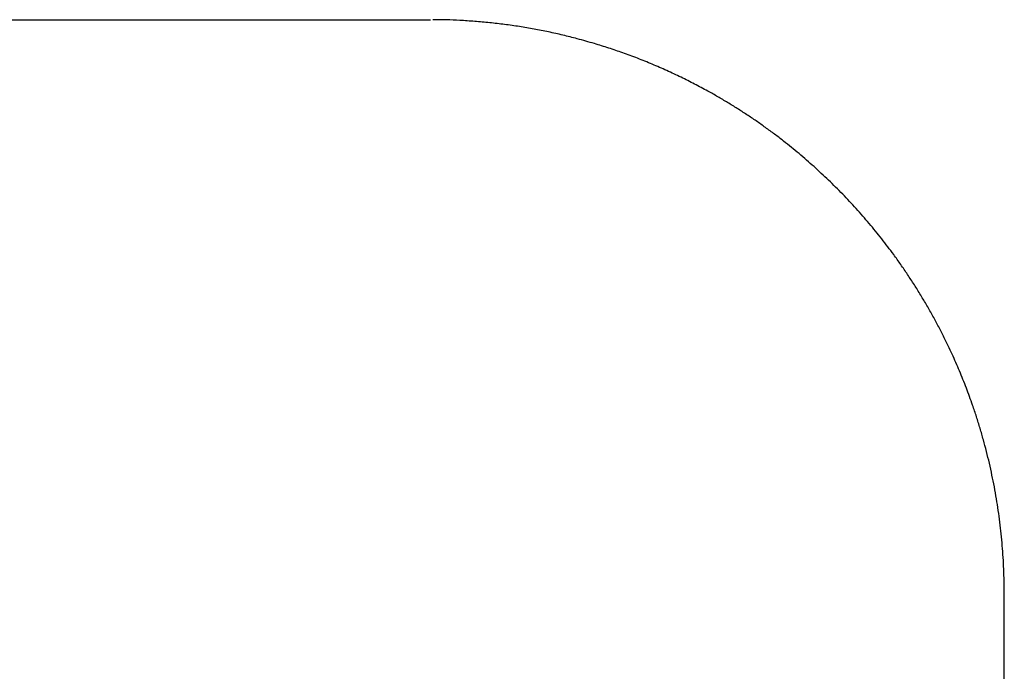
# Model space of a CAD drawing. Units: inches. Extents: x -3259 to 7428, y -611 to 6818.
# Drawn here: x 1636 to 1688, y 3159 to 3194 of the extents above; entities that cross this region are included whole.
import ezdxf

# ---------------------------------------------------------------- set-up
doc = ezdxf.new("R2010")
doc.units = ezdxf.units.IN
doc.layers.add('Elverdal_ElverdalProduct', color=7, linetype='Continuous', true_color=0x8243f8)

msp = doc.modelspace()

# ---------------------------------------------------------------- linework, layer by layer
at = {"layer": 'Elverdal_ElverdalProduct'}
for points in [[(1274.833, 3193.661), (1402.343, 3193.661), (1529.851, 3193.661), (1657.36, 3193.661)], [(1658.197, 3193.651), (1657.962, 3193.654), (1657.725, 3193.658), (1657.49, 3193.661)], [(1658.906, 3193.621), (1658.669, 3193.631), (1658.434, 3193.641), (1658.197, 3193.651)], [(1659.693, 3193.572), (1659.43, 3193.588), (1659.167, 3193.605), (1658.906, 3193.621)], [(1660.482, 3193.501), (1660.219, 3193.525), (1659.956, 3193.548), (1659.693, 3193.572)], [(1661.265, 3193.41), (1661.005, 3193.44), (1660.743, 3193.47), (1660.482, 3193.501)], [(1662.049, 3193.296), (1661.788, 3193.335), (1661.526, 3193.372), (1661.265, 3193.41)], [(1662.812, 3193.167), (1662.557, 3193.211), (1662.304, 3193.254), (1662.049, 3193.296)], [(1663.576, 3193.017), (1663.321, 3193.067), (1663.068, 3193.117), (1662.812, 3193.167)], [(1664.334, 3192.848), (1664.081, 3192.905), (1663.829, 3192.961), (1663.576, 3193.017)], [(1665.087, 3192.656), (1664.837, 3192.72), (1664.585, 3192.784), (1664.334, 3192.848)], [(1665.992, 3192.403), (1665.689, 3192.488), (1665.389, 3192.572), (1665.087, 3192.656)], [(1666.748, 3192.165), (1666.496, 3192.245), (1666.243, 3192.324), (1665.992, 3192.403)], [(1667.48, 3191.916), (1667.236, 3191.998), (1666.992, 3192.081), (1666.748, 3192.165)], [(1668.262, 3191.626), (1668.002, 3191.722), (1667.741, 3191.819), (1667.48, 3191.916)], [(1669.036, 3191.314), (1668.778, 3191.419), (1668.521, 3191.522), (1668.262, 3191.626)], [(1669.8, 3190.983), (1669.545, 3191.092), (1669.291, 3191.204), (1669.036, 3191.314)], [(1670.554, 3190.628), (1670.303, 3190.745), (1670.05, 3190.865), (1669.8, 3190.983)], [(1671.265, 3190.27), (1671.029, 3190.39), (1670.79, 3190.509), (1670.554, 3190.628)], [(1671.968, 3189.894), (1671.734, 3190.02), (1671.5, 3190.145), (1671.265, 3190.27)], [(1672.488, 3189.601), (1672.314, 3189.698), (1672.142, 3189.796), (1671.968, 3189.894)], [(1673.001, 3189.296), (1672.829, 3189.398), (1672.66, 3189.499), (1672.488, 3189.601)], [(1673.511, 3188.98), (1673.342, 3189.085), (1673.171, 3189.191), (1673.001, 3189.296)], [(1674.012, 3188.655), (1673.845, 3188.763), (1673.678, 3188.872), (1673.511, 3188.98)], [(1674.506, 3188.324), (1674.341, 3188.434), (1674.177, 3188.545), (1674.012, 3188.655)], [(1674.994, 3187.98), (1674.831, 3188.095), (1674.669, 3188.209), (1674.506, 3188.324)], [(1675.475, 3187.626), (1675.315, 3187.743), (1675.154, 3187.861), (1674.994, 3187.98)], [(1675.949, 3187.264), (1675.792, 3187.385), (1675.632, 3187.506), (1675.475, 3187.626)], [(1676.761, 3186.604), (1676.491, 3186.825), (1676.22, 3187.044), (1675.949, 3187.264)], [(1677.551, 3185.919), (1677.288, 3186.148), (1677.025, 3186.376), (1676.761, 3186.604)], [(1678.315, 3185.207), (1678.059, 3185.445), (1677.806, 3185.681), (1677.551, 3185.919)], [(1679.057, 3184.472), (1678.81, 3184.717), (1678.562, 3184.962), (1678.315, 3185.207)], [(1679.767, 3183.709), (1679.531, 3183.964), (1679.293, 3184.217), (1679.057, 3184.472)], [(1680.454, 3182.925), (1680.225, 3183.187), (1679.996, 3183.448), (1679.767, 3183.709)], [(1681.109, 3182.117), (1680.892, 3182.386), (1680.672, 3182.655), (1680.454, 3182.925)], [(1681.741, 3181.285), (1681.53, 3181.562), (1681.32, 3181.839), (1681.109, 3182.117)], [(1682.114, 3180.764), (1681.989, 3180.938), (1681.865, 3181.111), (1681.741, 3181.285)], [(1682.475, 3180.235), (1682.356, 3180.411), (1682.235, 3180.588), (1682.114, 3180.764)], [(1682.827, 3179.699), (1682.709, 3179.877), (1682.592, 3180.056), (1682.475, 3180.235)], [(1683.163, 3179.152), (1683.052, 3179.335), (1682.938, 3179.517), (1682.827, 3179.699)], [(1683.491, 3178.603), (1683.383, 3178.786), (1683.273, 3178.968), (1683.163, 3179.152)], [(1683.807, 3178.044), (1683.702, 3178.231), (1683.597, 3178.416), (1683.491, 3178.603)], [(1684.109, 3177.479), (1684.008, 3177.668), (1683.908, 3177.856), (1683.807, 3178.044)], [(1684.402, 3176.909), (1684.305, 3177.099), (1684.207, 3177.29), (1684.109, 3177.479)], [(1684.818, 3176.039), (1684.679, 3176.33), (1684.541, 3176.62), (1684.402, 3176.909)], [(1685.205, 3175.156), (1685.076, 3175.45), (1684.947, 3175.744), (1684.818, 3176.039)], [(1685.566, 3174.257), (1685.446, 3174.558), (1685.324, 3174.856), (1685.205, 3175.156)], [(1685.894, 3173.351), (1685.785, 3173.654), (1685.674, 3173.955), (1685.566, 3174.257)], [(1686.099, 3172.748), (1686.03, 3172.949), (1685.962, 3173.15), (1685.894, 3173.351)], [(1686.287, 3172.139), (1686.225, 3172.341), (1686.161, 3172.544), (1686.099, 3172.748)], [(1686.462, 3171.528), (1686.404, 3171.732), (1686.346, 3171.936), (1686.287, 3172.139)], [(1686.628, 3170.914), (1686.573, 3171.119), (1686.517, 3171.323), (1686.462, 3171.528)], [(1686.778, 3170.294), (1686.728, 3170.5), (1686.678, 3170.707), (1686.628, 3170.914)], [(1686.914, 3169.673), (1686.869, 3169.88), (1686.824, 3170.086), (1686.778, 3170.294)], [(1687.042, 3169.048), (1686.999, 3169.257), (1686.957, 3169.464), (1686.914, 3169.673)], [(1687.152, 3168.421), (1687.115, 3168.631), (1687.078, 3168.839), (1687.042, 3169.048)], [(1687.246, 3167.807), (1687.215, 3168.012), (1687.183, 3168.217), (1687.152, 3168.421)], [(1687.33, 3167.189), (1687.302, 3167.396), (1687.274, 3167.601), (1687.246, 3167.807)], [(1687.399, 3166.573), (1687.376, 3166.778), (1687.353, 3166.984), (1687.33, 3167.189)], [(1687.457, 3165.951), (1687.438, 3166.159), (1687.419, 3166.365), (1687.399, 3166.573)], [(1687.503, 3165.33), (1687.488, 3165.538), (1687.472, 3165.744), (1687.457, 3165.951)], [(1687.536, 3164.709), (1687.525, 3164.917), (1687.514, 3165.123), (1687.503, 3165.33)], [(1687.554, 3164.085), (1687.548, 3164.294), (1687.542, 3164.501), (1687.536, 3164.709)], [(1687.562, 3163.462), (1687.559, 3163.67), (1687.556, 3163.877), (1687.554, 3164.085)], [(1687.562, 3113.122), (1687.562, 3129.902), (1687.562, 3146.682), (1687.562, 3163.462)]]:
    msp.add_open_spline(points, degree=3, dxfattribs=at)

doc.saveas('drawing.dxf')
